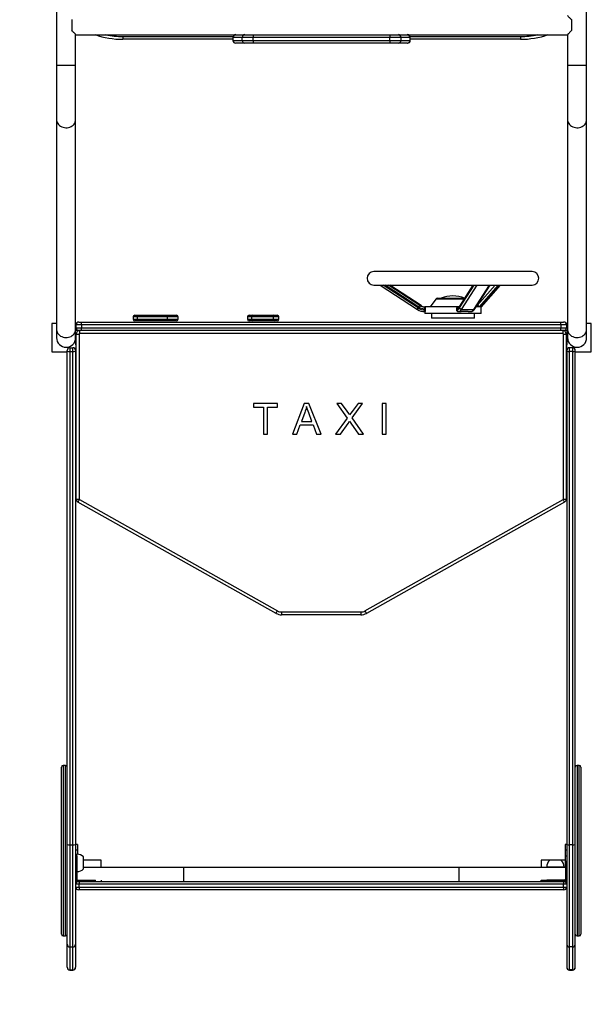
# Model space of a CAD drawing. Units: millimetres. Extents: x -7376 to 8234, y -7342 to 9210.
# Drawn here: x -2977 to -1970, y -4665 to -2933 of the extents above; entities that cross this region are included whole.
import ezdxf

# ---------------------------------------------------------------- set-up
doc = ezdxf.new("R2010")
doc.units = ezdxf.units.MM

# ---------------------------------------------------------------- blocks, each defined once
blk = doc.blocks.new('T922')
at = {"color": 7, "linetype": 'Continuous', "lineweight": 25}
for p, q in [((-2912.1, -2740.1), (-2912.1, -3012.8)), ((-1978.6, -3012.8), (-1978.6, -2740.1)), ((-2885.4, -2933), (-2885.4, -2952.2)), ((-2005.4, -2933), (-2005.4, -2952.2)), ((-2878.6, -3012.8), (-2878.6, -2959.1)), ((-2878.4, -2959.4), (-2587.8, -2959.4)), ((-2587.8, -2959.4), (-2580.4, -2959.4)), ((-2580.4, -2959.4), (-2565.7, -2959.4)), ((-2565.7, -2959.4), (-2565.7, -2964.4)), ((-2565.7, -2959.4), (-2325.1, -2959.4)), ((-2325.1, -2959.4), (-2325.1, -2964.4)), ((-2325.1, -2959.4), (-2310.3, -2959.4)), ((-2310.3, -2959.4), (-2302.9, -2959.4)), ((-2302.9, -2959.4), (-2012.3, -2959.4)), ((-2012.1, -2959.1), (-2012.1, -3012.8)), ((-2795.4, -2962.6), (-2795.4, -2967.6)), ((-2601.5, -2967.6), (-2795.4, -2967.6)), ((-2601.5, -2964.4), (-2601.5, -2969.4)), ((-2585.4, -2964.4), (-2601.2, -2964.4)), ((-2601.2, -2969.4), (-2601.2, -2964.4)), ((-2601.2, -2969.4), (-2585.4, -2969.4)), ((-2596.3, -2974.4), (-2596.5, -2974.4)), ((-2580.4, -2974.4), (-2596.3, -2974.4)), ((-2565.7, -2964.4), (-2585.4, -2964.4)), ((-2585.4, -2969.4), (-2585.4, -2964.4)), ((-2585.4, -2969.4), (-2565.7, -2969.4)), ((-2565.7, -2974.4), (-2580.4, -2974.4)), ((-2565.7, -2969.4), (-2565.7, -2964.4)), ((-2325.1, -2964.4), (-2565.7, -2964.4)), ((-2565.7, -2969.4), (-2325.1, -2969.4)), ((-2565.7, -2969.4), (-2565.7, -2974.4)), ((-2325.1, -2974.4), (-2565.7, -2974.4)), ((-2325.1, -2969.4), (-2325.1, -2964.4)), ((-2305.4, -2964.4), (-2325.1, -2964.4)), ((-2325.1, -2969.4), (-2305.4, -2969.4)), ((-2325.1, -2969.4), (-2325.1, -2974.4)), ((-2310.3, -2974.4), (-2325.1, -2974.4)), ((-2294.4, -2974.4), (-2310.3, -2974.4)), ((-2305.4, -2969.4), (-2305.4, -2964.4)), ((-2289.5, -2964.4), (-2305.4, -2964.4)), ((-2305.4, -2969.4), (-2289.5, -2969.4)), ((-2294.2, -2974.4), (-2294.4, -2974.4)), ((-2289.5, -2969.4), (-2289.5, -2964.4)), ((-2289.2, -2969.4), (-2289.2, -2964.4)), ((-2095.4, -2967.6), (-2289.2, -2967.6)), ((-2095.4, -2962.6), (-2095.4, -2967.6)), ((-2912.1, -3012.8), (-2912.1, -3108.7)), ((-2878.6, -3108.7), (-2878.6, -3012.8)), ((-2012.1, -3012.8), (-2012.1, -3108.7)), ((-1978.6, -3108.7), (-1978.6, -3012.8)), ((-2912.1, -3108.7), (-2912.1, -3477.8)), ((-2878.6, -3477.8), (-2878.6, -3108.7)), ((-2012.1, -3108.7), (-2012.1, -3477.8)), ((-1978.6, -3477.8), (-1978.6, -3108.7)), ((-2074.8, -3376.1), (-2353.4, -3376.1)), ((-2353.4, -3400.1), (-2074.8, -3400.1)), ((-2342, -3400.1), (-2276.8, -3442.8)), ((-2270.3, -3436.1), (-2325.3, -3400.1)), ((-2178.9, -3400.1), (-2202.6, -3437)), ((-2175.4, -3441.9), (-2148.4, -3400.1)), ((-2164.6, -3439.1), (-2130.2, -3400.1)), ((-2244.4, -3424.8), (-2254.1, -3438.1)), ((-2241.2, -3423.1), (-2193.7, -3423.1)), ((-2276.8, -3442.8), (-2276.8, -3442.8)), ((-2272.5, -3436.1), (-2270.3, -3436.1)), ((-2270.3, -3436.1), (-2270.3, -3436.1)), ((-2264.3, -3441.6), (-2262.4, -3441.6)), ((-2264.3, -3443.6), (-2262.4, -3443.6)), ((-2264.1, -3438.6), (-2263, -3438.6)), ((-2264.1, -3446.6), (-2263, -3446.6)), ((-2263.6, -3438.1), (-2263.6, -3438.6)), ((-2218.5, -3438.1), (-2263.6, -3438.1)), ((-2263.6, -3446.6), (-2263.6, -3450.1)), ((-2262.4, -3443.6), (-2262.4, -3441.6)), ((-2203.5, -3438.1), (-2218.5, -3438.1)), ((-2207.9, -3441.6), (-2207.9, -3443.6)), ((-2207.1, -3441.6), (-2207.9, -3441.6)), ((-2207.1, -3443.6), (-2207.9, -3443.6)), ((-2204.4, -3438.6), (-2204.8, -3438.6)), ((-2204.4, -3446.6), (-2204.8, -3446.6)), ((-2204.4, -3446.6), (-2199.5, -3446.6)), ((-2199, -3442.8), (-2177.2, -3442.8)), ((-2187.5, -3446.6), (-2182.6, -3446.6)), ((-2164.6, -3438.1), (-2172.9, -3438.1)), ((-2164.6, -3450.1), (-2164.6, -3438.1)), ((-2777.4, -3456.1), (-2777.4, -3460.1)), ((-2774.4, -3453.1), (-2770.7, -3453.1)), ((-2770.7, -3463.1), (-2774.4, -3463.1)), ((-2770.7, -3453.1), (-2718.3, -3453.1)), ((-2718.3, -3463.1), (-2770.7, -3463.1)), ((-2770, -3456.1), (-2770, -3460.1)), ((-2717.6, -3456.1), (-2770, -3456.1)), ((-2770, -3460.1), (-2717.6, -3460.1)), ((-2718.3, -3453.1), (-2701.1, -3453.1)), ((-2701.1, -3463.1), (-2718.3, -3463.1)), ((-2717.6, -3456.1), (-2717.6, -3460.1)), ((-2698.1, -3460.1), (-2698.1, -3456.1)), ((-2576.1, -3456.1), (-2576.1, -3460.1)), ((-2573.1, -3453.1), (-2566.7, -3453.1)), ((-2566.7, -3463.1), (-2573.1, -3463.1)), ((-2531, -3456.1), (-2568.9, -3456.1)), ((-2568.9, -3456.1), (-2568.9, -3460.1)), ((-2568.9, -3460.1), (-2531, -3460.1)), ((-2566.7, -3453.1), (-2528.8, -3453.1)), ((-2528.8, -3463.1), (-2566.7, -3463.1)), ((-2531, -3456.1), (-2531, -3460.1)), ((-2528.8, -3453.1), (-2523.7, -3453.1)), ((-2523.7, -3463.1), (-2528.8, -3463.1)), ((-2520.7, -3460.1), (-2520.7, -3456.1)), ((-2218.5, -3450.1), (-2263.6, -3450.1)), ((-2252.1, -3450.1), (-2252.1, -3458.1)), ((-2217.5, -3458.1), (-2252.1, -3458.1)), ((-2164.6, -3450.1), (-2218.5, -3450.1)), ((-2176.1, -3458.1), (-2217.5, -3458.1)), ((-2176.1, -3458.1), (-2176.1, -3450.1)), ((-2920.4, -3467.6), (-2920.4, -3517.6)), ((-2912.1, -3467.6), (-2920.4, -3467.6)), ((-2912.1, -3477.8), (-2912.1, -3492.6)), ((-2877.5, -3467.6), (-2878.6, -3467.6)), ((-2878.6, -3492.6), (-2878.6, -3477.8)), ((-2873.1, -3480.1), (-2878.6, -3480.1)), ((-2868.1, -3470.1), (-2878.1, -3470.1)), ((-2878.1, -3470.1), (-2878.1, -3475.1)), ((-2878.1, -3475.1), (-2868.1, -3475.1)), ((-2873.1, -3465.1), (-2868.1, -3465.1)), ((-2868.1, -3480.1), (-2873.1, -3480.1)), ((-2871.6, -3480.1), (-2871.6, -3485.1)), ((-2868.1, -3470.1), (-2868.1, -3465.1)), ((-2868.1, -3465.1), (-2024.1, -3465.1)), ((-2024.1, -3470.1), (-2868.1, -3470.1)), ((-2868.1, -3470.1), (-2868.1, -3475.1)), ((-2868.1, -3475.1), (-2024.1, -3475.1)), ((-2868.1, -3480.1), (-2868.1, -3475.1)), ((-2024.1, -3480.1), (-2868.1, -3480.1)), ((-2024.1, -3470.1), (-2024.1, -3465.1)), ((-2024.1, -3465.1), (-2019.1, -3465.1)), ((-2024.1, -3470.1), (-2024.1, -3475.1)), ((-2014.1, -3470.1), (-2024.1, -3470.1)), ((-2024.1, -3475.1), (-2014.1, -3475.1)), ((-2024.1, -3480.1), (-2024.1, -3475.1)), ((-2019.1, -3480.1), (-2024.1, -3480.1)), ((-2020.6, -3480.1), (-2020.6, -3485.1)), ((-2013.6, -3480.1), (-2019.1, -3480.1)), ((-2012.1, -3467.6), (-2014.8, -3467.6)), ((-2014.1, -3470.1), (-2014.1, -3475.1)), ((-2013.6, -3480.1), (-2013.6, -3505.1)), ((-2012.1, -3477.8), (-2012.1, -3492.6)), ((-1970.4, -3467.6), (-1978.6, -3467.6)), ((-1978.6, -3492.6), (-1978.6, -3477.8)), ((-1970.4, -3517.6), (-1970.4, -3467.6)), ((-2878.6, -3492.6), (-2878.6, -3505.1)), ((-2877.6, -3486.1), (-2872.6, -3486.1)), ((-2877.6, -3776.6), (-2877.6, -3486.1)), ((-2872.6, -3486.1), (-2872.6, -3776.6)), ((-2020.6, -3485.1), (-2871.6, -3485.1)), ((-2019.6, -3776.6), (-2019.6, -3486.1)), ((-2019.6, -3486.1), (-2014.6, -3486.1)), ((-2014.6, -3486.1), (-2014.6, -3776.6)), ((-2893.6, -3516.2), (-2893.6, -3515.1)), ((-2893.6, -4384.5), (-2893.6, -3516.2)), ((-2888.6, -3510.1), (-2888.6, -3516.6)), ((-2888.6, -3510.1), (-2883.6, -3510.1)), ((-2888.6, -3516.6), (-2883.6, -3516.6)), ((-2888.6, -3516.6), (-2888.6, -4384.9)), ((-2883.6, -3516.6), (-2883.6, -3510.1)), ((-2883.6, -4384.9), (-2883.6, -3516.6)), ((-2877.6, -3505.1), (-2878.6, -3505.1)), ((-2878.6, -3515.1), (-2878.6, -3516.2)), ((-2878.6, -3516.2), (-2878.6, -4384.5)), ((-2013.6, -3505.1), (-2014.6, -3505.1)), ((-2013.6, -3508.1), (-2013.6, -3505.1)), ((-2013.6, -3515.1), (-2013.6, -3508.1)), ((-2013.6, -3515.1), (-2013.6, -3516.2)), ((-2013.6, -3516.2), (-2013.6, -4384.5)), ((-2008.6, -3516.6), (-2008.6, -3510.1)), ((-2003.6, -3510.1), (-2008.6, -3510.1)), ((-2003.6, -3516.6), (-2008.6, -3516.6)), ((-2008.6, -4384.9), (-2008.6, -3516.6)), ((-2003.6, -3510.1), (-2003.6, -3516.6)), ((-2003.6, -3516.6), (-2003.6, -4384.9)), ((-1998.6, -3516.2), (-1998.6, -3515.1)), ((-1998.6, -4384.5), (-1998.6, -3516.2)), ((-2920.4, -3517.6), (-2893.6, -3517.6)), ((-2878.6, -3517.6), (-2877.6, -3517.6)), ((-1998.6, -3517.6), (-1970.4, -3517.6)), ((-2014.6, -3575.1), (-2013.6, -3575.1)), ((-2523, -3608.3), (-2565.6, -3608.3)), ((-2565.6, -3608.3), (-2565.6, -3614.6)), ((-2565.6, -3614.6), (-2547.9, -3614.6)), ((-2547.9, -3614.6), (-2547.9, -3662)), ((-2540.7, -3614.6), (-2523, -3614.6)), ((-2540.7, -3662), (-2540.7, -3614.6)), ((-2523, -3614.6), (-2523, -3608.3)), ((-2475.9, -3608.3), (-2496.4, -3662)), ((-2468, -3608.3), (-2475.9, -3608.3)), ((-2473.4, -3619), (-2474.2, -3621.6)), ((-2472.7, -3616.4), (-2473.4, -3619)), ((-2472.1, -3613.8), (-2472.7, -3616.4)), ((-2470.5, -3618.9), (-2472.1, -3613.8)), ((-2468.2, -3625), (-2470.5, -3618.9)), ((-2446.1, -3662), (-2468, -3608.3)), ((-2410.1, -3608.3), (-2418.5, -3608.3)), ((-2418.5, -3608.3), (-2400.2, -3634.1)), ((-2400.2, -3622.1), (-2410.1, -3608.3)), ((-2391.8, -3633.8), (-2373.2, -3608.3)), ((-2381, -3608.3), (-2391.7, -3622.5)), ((-2373.2, -3608.3), (-2381, -3608.3)), ((-2331.8, -3608.3), (-2338.9, -3608.3)), ((-2338.9, -3608.3), (-2338.9, -3662)), ((-2331.8, -3662), (-2331.8, -3608.3)), ((-2475.1, -3624.2), (-2480.9, -3640)), ((-2474.2, -3621.6), (-2475.1, -3624.2)), ((-2462.7, -3640), (-2468.2, -3625)), ((-2400.2, -3634.1), (-2420.9, -3662)), ((-2397.6, -3625.9), (-2400.2, -3622.1)), ((-2396.7, -3627.3), (-2397.6, -3625.9)), ((-2396, -3628.5), (-2396.7, -3627.3)), ((-2394, -3625.6), (-2396, -3628.5)), ((-2391.7, -3622.5), (-2394, -3625.6)), ((-2371.7, -3662), (-2391.8, -3633.8)), ((-2488.8, -3662), (-2483, -3645.7)), ((-2483, -3645.7), (-2460.4, -3645.7)), ((-2480.9, -3640), (-2462.7, -3640)), ((-2460.4, -3645.7), (-2454.2, -3662)), ((-2412.3, -3662), (-2398.7, -3643.3)), ((-2398.7, -3643.3), (-2396.2, -3639.6)), ((-2396.2, -3639.6), (-2394, -3642.9)), ((-2394, -3642.9), (-2380.4, -3662)), ((-2547.9, -3662), (-2540.7, -3662)), ((-2496.4, -3662), (-2488.8, -3662)), ((-2454.2, -3662), (-2446.1, -3662)), ((-2420.9, -3662), (-2412.3, -3662)), ((-2380.4, -3662), (-2371.7, -3662)), ((-2338.9, -3662), (-2331.8, -3662)), ((-2877.6, -3776.6), (-2872.6, -3776.6)), ((-2525.7, -3977.6), (-2874.6, -3781.8)), ((-2872.1, -3777.5), (-2523.2, -3973.2)), ((-2369, -3973.2), (-2020.1, -3777.5)), ((-2017.7, -3781.8), (-2366.6, -3977.6)), ((-2019.6, -3776.6), (-2014.6, -3776.6)), ((-2515.9, -3975.1), (-2376.3, -3975.1)), ((-2515.9, -3975.1), (-2515.9, -3980.1)), ((-2376.3, -3980.1), (-2515.9, -3980.1)), ((-2376.3, -3975.1), (-2376.3, -3980.1)), ((-2903.6, -4542.1), (-2903.6, -4248.1)), ((-2896.6, -4245.1), (-2900.6, -4245.1)), ((-1991.6, -4245.1), (-1995.6, -4245.1)), ((-1988.6, -4248.1), (-1988.6, -4542.1)), ((-2893.6, -4559.5), (-2893.6, -4384.5)), ((-2888.6, -4384.9), (-2883.6, -4384.9)), ((-2888.6, -4384.9), (-2888.6, -4564.5)), ((-2883.6, -4564.5), (-2883.6, -4384.9)), ((-2875.6, -4384.1), (-2878.6, -4384.1)), ((-2878.6, -4384.5), (-2878.6, -4559.5)), ((-2875.6, -4394.1), (-2878.6, -4394.1)), ((-2875.6, -4384.1), (-2875.6, -4394.1)), ((-2875.6, -4394.1), (-2875.6, -4401.4)), ((-2013.6, -4384.1), (-2016.6, -4384.1)), ((-2016.6, -4384.1), (-2016.6, -4394.1)), ((-2013.6, -4394.1), (-2016.6, -4394.1)), ((-2016.6, -4394.1), (-2016.6, -4420.1)), ((-2013.6, -4384.5), (-2013.6, -4559.5)), ((-2003.6, -4384.9), (-2008.6, -4384.9)), ((-2008.6, -4564.5), (-2008.6, -4384.9)), ((-2003.6, -4384.9), (-2003.6, -4564.5)), ((-1998.6, -4559.5), (-1998.6, -4384.5)), ((-2878.6, -4404.1), (-2876.6, -4404.1)), ((-2876.6, -4414.1), (-2878.6, -4414.1)), ((-2876.4, -4401.4), (-2876.6, -4401.4)), ((-2876.6, -4404.1), (-2876.6, -4401.4)), ((-2876.6, -4404.1), (-2876.6, -4414.1)), ((-2876.6, -4414.1), (-2876.6, -4445.1)), ((-2876.4, -4431.8), (-2876.4, -4401.4)), ((-2864.6, -4427.1), (-2864.6, -4406.1)), ((-2833.6, -4411.6), (-2864.6, -4411.6)), ((-2833.6, -4424.1), (-2833.6, -4411.6)), ((-2058.6, -4411.6), (-2058.6, -4424.1)), ((-2016.6, -4411.6), (-2058.6, -4411.6)), ((-2023.1, -4412.1), (-2044.1, -4412.1)), ((-2015.6, -4404.1), (-2013.6, -4404.1)), ((-2015.6, -4414.1), (-2015.6, -4404.1)), ((-2013.6, -4414.1), (-2015.6, -4414.1)), ((-2015.6, -4414.1), (-2015.6, -4445.1)), ((-2876.6, -4431.8), (-2876.4, -4431.8)), ((-2864.6, -4424.1), (-2688.6, -4424.1)), ((-2688.6, -4424.1), (-2203.6, -4424.1)), ((-2688.6, -4424.1), (-2688.6, -4449.1)), ((-2203.6, -4424.1), (-2203.6, -4449.1)), ((-2203.6, -4424.1), (-2015.6, -4424.1)), ((-2048.8, -4423.9), (-2048.8, -4424.1)), ((-2018.4, -4423.9), (-2048.8, -4423.9)), ((-2018.5, -4424.1), (-2018.5, -4423.9)), ((-2016.6, -4420.1), (-2016.6, -4424.1)), ((-2878.6, -4445.1), (-2876.6, -4445.1)), ((-2878.6, -4449.1), (-2874.6, -4449.1)), ((-2874.6, -4447.1), (-2874.6, -4449.1)), ((-2874.6, -4447.1), (-2843.6, -4447.1)), ((-2874.6, -4449.1), (-2843.6, -4449.1)), ((-2872.6, -4449.1), (-2872.6, -4454.1)), ((-2872.6, -4449.1), (-2019.6, -4449.1)), ((-2843.6, -4449.1), (-2843.6, -4447.1)), ((-2833.6, -4447.1), (-2833.6, -4449.1)), ((-2058.6, -4449.1), (-2058.6, -4447.1)), ((-2058.6, -4447.1), (-2048.6, -4447.1)), ((-2048.6, -4447.1), (-2048.6, -4449.1)), ((-2017.6, -4447.1), (-2048.6, -4447.1)), ((-2017.6, -4449.1), (-2048.6, -4449.1)), ((-2019.6, -4449.1), (-2019.6, -4454.1)), ((-2017.6, -4449.1), (-2017.6, -4447.1)), ((-2017.6, -4449.1), (-2013.6, -4449.1)), ((-2015.6, -4445.1), (-2013.6, -4445.1)), ((-2872.6, -4454.1), (-2878.6, -4454.1)), ((-2878.6, -4459.1), (-2872.6, -4459.1)), ((-2878.6, -4461.6), (-2878, -4461.6)), ((-2872.6, -4464.1), (-2873.6, -4464.1)), ((-2872.6, -4459.1), (-2872.6, -4454.1)), ((-2019.6, -4454.1), (-2872.6, -4454.1)), ((-2872.6, -4459.1), (-2872.6, -4464.1)), ((-2872.6, -4459.1), (-2019.6, -4459.1)), ((-2019.6, -4464.1), (-2872.6, -4464.1)), ((-2013.6, -4454.1), (-2019.6, -4454.1)), ((-2019.6, -4459.1), (-2019.6, -4454.1)), ((-2019.6, -4459.1), (-2019.6, -4464.1)), ((-2019.6, -4459.1), (-2013.6, -4459.1)), ((-2018.6, -4464.1), (-2019.6, -4464.1)), ((-2014.3, -4461.6), (-2013.6, -4461.6)), ((-2900.6, -4545.1), (-2896.6, -4545.1)), ((-1995.6, -4545.1), (-1991.6, -4545.1)), ((-2893.6, -4600), (-2893.6, -4559.5)), ((-2888.6, -4564.5), (-2883.6, -4564.5)), ((-2888.6, -4564.5), (-2888.6, -4604.9)), ((-2883.6, -4604.9), (-2883.6, -4564.5)), ((-2878.6, -4559.5), (-2878.6, -4600)), ((-2013.6, -4559.5), (-2013.6, -4600)), ((-2003.6, -4564.5), (-2008.6, -4564.5)), ((-2008.6, -4604.9), (-2008.6, -4564.5)), ((-2003.6, -4564.5), (-2003.6, -4604.9)), ((-1998.6, -4600), (-1998.6, -4559.5)), ((-2893.6, -4600.3), (-2893.6, -4600)), ((-2888.6, -4604.9), (-2883.6, -4604.9)), ((-2888.6, -4605.3), (-2883.6, -4605.3)), ((-2878.6, -4600), (-2878.6, -4600.3)), ((-2013.6, -4600), (-2013.6, -4600.3)), ((-2003.6, -4604.9), (-2008.6, -4604.9)), ((-2008.6, -4605.3), (-2003.6, -4605.3)), ((-1998.6, -4600.3), (-1998.6, -4600))]:
    blk.add_line(p, q, dxfattribs=at)
at = {"color": 8, "linetype": 'Continuous', "lineweight": 25}
for p, q in [((-2795.4, -2962.6), (-2601.2, -2962.6)), ((-2601.2, -2964.4), (-2601.5, -2964.4)), ((-2601.5, -2969.4), (-2601.2, -2969.4)), ((-2289.5, -2962.6), (-2095.4, -2962.6)), ((-2289.2, -2964.4), (-2289.5, -2964.4)), ((-2289.5, -2969.4), (-2289.2, -2969.4)), ((-2912.1, -3012.8), (-2878.6, -3012.8)), ((-2012.1, -3012.8), (-1978.6, -3012.8)), ((-2275.5, -3440.3), (-2336.8, -3400.1)), ((-2274.4, -3438.6), (-2333.2, -3400.1)), ((-2272.5, -3436.1), (-2327.4, -3400.1)), ((-2270.3, -3436.1), (-2325.3, -3400.1)), ((-2202.8, -3438.6), (-2178, -3400.1)), ((-2202.4, -3440.3), (-2176.5, -3400.1)), ((-2199, -3442.8), (-2171.5, -3400.1)), ((-2177.2, -3442.8), (-2149.7, -3400.1)), ((-2171.2, -3436.1), (-2139.5, -3400.1)), ((-2167.4, -3438.1), (-2133.8, -3400.1)), ((-2165.3, -3438.1), (-2131.7, -3400.1)), ((-2216.8, -3424.8), (-2244.4, -3424.8)), ((-2194.8, -3424.8), (-2216.8, -3424.8)), ((-2171.6, -3436.1), (-2171.2, -3436.1)), ((-2770, -3456.1), (-2777.4, -3456.1)), ((-2777.4, -3460.1), (-2770, -3460.1)), ((-2698.1, -3456.1), (-2717.6, -3456.1)), ((-2717.6, -3460.1), (-2698.1, -3460.1)), ((-2568.9, -3456.1), (-2576.1, -3456.1)), ((-2576.1, -3460.1), (-2568.9, -3460.1)), ((-2520.7, -3456.1), (-2531, -3456.1)), ((-2531, -3460.1), (-2520.7, -3460.1)), ((-2014.6, -3508.1), (-2013.6, -3508.1)), ((-2014.6, -3572.1), (-2013.6, -3572.1)), ((-2900.6, -4245.1), (-2900.6, -4545.1)), ((-2896.6, -4545.1), (-2896.6, -4245.1)), ((-1995.6, -4245.1), (-1995.6, -4545.1)), ((-1991.6, -4545.1), (-1991.6, -4245.1)), ((-2015.6, -4420.1), (-2016.6, -4420.1)), ((-2888.6, -4604.9), (-2888.6, -4605.3)), ((-2883.6, -4605.3), (-2883.6, -4604.9)), ((-2008.6, -4605.3), (-2008.6, -4604.9)), ((-2003.6, -4604.9), (-2003.6, -4605.3))]:
    blk.add_line(p, q, dxfattribs=at)
at = {"color": 8, "linetype": 'Continuous', "lineweight": 25, "flags": 128}
for points in [[(-2912.1, -3108.7), (-2912.1, -3109.8), (-2911.7, -3111.9), (-2911, -3113.9), (-2910, -3115.8), (-2908.6, -3117.6), (-2907, -3119.1), (-2905.1, -3120.5), (-2903, -3121.6), (-2900.8, -3122.4), (-2898.4, -3123), (-2896, -3123.2), (-2893.5, -3123.1), (-2891.1, -3122.7), (-2888.8, -3122.1), (-2886.6, -3121.1), (-2884.7, -3119.9), (-2882.9, -3118.4), (-2881.4, -3116.7), (-2880.2, -3114.9), (-2879.3, -3112.9), (-2878.8, -3110.8), (-2878.6, -3108.7), (-2878.6, -3108.7)], [(-2012.1, -3108.7), (-2012.1, -3109.8), (-2011.7, -3111.9), (-2011, -3113.9), (-2010, -3115.8), (-2008.6, -3117.6), (-2007, -3119.1), (-2005.1, -3120.5), (-2003, -3121.6), (-2000.8, -3122.4), (-1998.4, -3123), (-1996, -3123.2), (-1993.5, -3123.1), (-1991.1, -3122.7), (-1988.8, -3122.1), (-1986.6, -3121.1), (-1984.7, -3119.9), (-1982.9, -3118.4), (-1981.4, -3116.7), (-1980.2, -3114.9), (-1979.3, -3112.9), (-1978.8, -3110.8), (-1978.6, -3108.7), (-1978.6, -3108.7)], [(-2172.3, -3437.2), (-2171.8, -3436.7), (-2171.2, -3436.1)], [(-2912.1, -3477.8), (-2912.1, -3478.8), (-2911.7, -3480.9), (-2911, -3483), (-2910, -3484.9), (-2908.6, -3486.6), (-2907, -3488.2), (-2905.1, -3489.6), (-2903, -3490.7), (-2900.8, -3491.5), (-2898.4, -3492), (-2896, -3492.3), (-2893.5, -3492.2), (-2891.1, -3491.8), (-2888.8, -3491.1), (-2886.6, -3490.2), (-2884.7, -3488.9), (-2882.9, -3487.5), (-2881.4, -3485.8), (-2880.2, -3483.9), (-2879.3, -3482), (-2878.8, -3479.9), (-2878.6, -3477.8)], [(-2012.1, -3477.8), (-2012.1, -3478.8), (-2011.7, -3480.9), (-2011, -3483), (-2010, -3484.9), (-2008.6, -3486.6), (-2007, -3488.2), (-2005.1, -3489.6), (-2003, -3490.7), (-2000.8, -3491.5), (-1998.4, -3492), (-1996, -3492.3), (-1993.5, -3492.2), (-1991.1, -3491.8), (-1988.8, -3491.1), (-1986.6, -3490.2), (-1984.7, -3488.9), (-1982.9, -3487.5), (-1981.4, -3485.8), (-1980.2, -3483.9), (-1979.3, -3482), (-1978.8, -3479.9), (-1978.6, -3477.8), (-1978.6, -3477.8)]]:
    blk.add_lwpolyline(points, dxfattribs=at)
at = {"color": 7, "linetype": 'Continuous', "lineweight": 25, "flags": 128}
for points in [[(-2874.6, -3781.8), (-2874.5, -3781.8), (-2874.4, -3781.5), (-2874.1, -3781.1), (-2873.8, -3780.6), (-2873.5, -3779.9), (-2873, -3779.1), (-2872.6, -3778.3), (-2872.1, -3777.5)], [(-2020.1, -3777.5), (-2019.7, -3778.3), (-2019.2, -3779.1), (-2018.8, -3779.9), (-2018.4, -3780.6), (-2018.1, -3781.1), (-2017.9, -3781.5), (-2017.7, -3781.8), (-2017.7, -3781.8)], [(-2525.7, -3977.6), (-2525.6, -3977.5), (-2525.5, -3977.2), (-2525.3, -3976.8), (-2525, -3976.3), (-2524.6, -3975.6), (-2524.2, -3974.9), (-2523.7, -3974), (-2523.2, -3973.2)], [(-2369, -3973.2), (-2368.5, -3974), (-2368.1, -3974.9), (-2367.6, -3975.6), (-2367.3, -3976.3), (-2367, -3976.8), (-2366.7, -3977.2), (-2366.6, -3977.5), (-2366.6, -3977.6)]]:
    blk.add_lwpolyline(points, dxfattribs=at)
at = {"color": 7, "linetype": 'Continuous', "lineweight": 25}
for centre, radius, start, end in [((-2795.4, -2817.6), 150, 250.9089, 270), ((-2596.5, -2964.4), 5, 90, 180), ((-2596.3, -2964.3), 4.96, 90.44, 180.4381), ((-2580.4, -2964.3), 4.96, 90.4404, 180.4381), ((-2310.3, -2964.3), 4.96, 359.5615, 89.5604), ((-2294.5, -2964.3), 4.96, 359.5625, 89.5593), ((-2294.2, -2964.4), 5, 0, 90), ((-2095.4, -2817.6), 150, 270, 289.0911), ((-2596.5, -2969.4), 5, 180, 270), ((-2596.3, -2969.4), 4.96, 179.5619, 269.56), ((-2580.4, -2969.4), 4.96, 179.5619, 269.5596), ((-2310.3, -2969.4), 4.96, 270.4396, 0.4385), ((-2294.5, -2969.4), 4.96, 270.4407, 0.4375), ((-2294.2, -2969.4), 5, 270, 0), ((-2353.4, -3388.1), 12, 90, 270), ((-2074.8, -3388.1), 12, 270, 90), ((-2241.2, -3427.1), 4, 90, 143.9371), ((-2214.1, -3474.5), 55.4, 68.3182, 111.9059), ((-2264, -3423.3), 23.3, 236.767, 269.9893), ((-2264.3, -3423.3), 20.4, 236.7689, 269.9921), ((-2263.9, -3444.6), 12, 135.38, 150.4154), ((-2264.3, -3423.2), 18.4, 236.7691, 269.9907), ((-2264.1, -3423.2), 15.4, 236.7623, 269.9982), ((-2261.9, -3423.2), 15.4, 236.7707, 263.5873), ((-2255.7, -3440.9), 8.62, 164.8347, 184.948), ((-2255.7, -3444.4), 8.62, 175.052, 195.1653), ((-2207.8, -3436.2), 5.47, 276.8649, 333.6487), ((-2204.2, -3441.5), 2.87, 92.9226, 182.6498), ((-2207.8, -3437.6), 6.07, 276.8617, 333.6498), ((-2204.2, -3443.7), 2.87, 177.3502, 267.0774), ((-2205.2, -3439.7), 6.95, 276.8688, 333.6502), ((-2198.9, -3439.1), 3.66, 198.2092, 269.0438), ((-2183.4, -3439.7), 6.95, 276.8684, 333.6505), ((-2774.4, -3456.1), 3, 90, 180), ((-2774.4, -3460.1), 3, 180, 270), ((-2773.9, -3455.4), 3.96, 349.6164, 35.2453), ((-2773.9, -3460.8), 3.96, 324.7706, 10.3677), ((-2721.5, -3455.4), 3.96, 349.6162, 35.2456), ((-2721.5, -3460.8), 3.96, 324.7703, 10.3679), ((-2701.1, -3456.1), 3, 0, 90), ((-2701.1, -3460.1), 3, 270, 0), ((-2573.1, -3456.1), 3, 90, 180), ((-2573.1, -3460.1), 3, 180, 270), ((-2566.2, -3455.7), 2.68, 101.2933, 188.0085), ((-2566.2, -3460.5), 2.68, 172.0111, 258.6871), ((-2528.3, -3455.7), 2.68, 101.2933, 188.0085), ((-2528.3, -3460.5), 2.68, 172.0111, 258.6871), ((-2523.7, -3456.1), 3, 0, 90), ((-2523.7, -3460.1), 3, 270, 0), ((-2873.1, -3470.1), 5, 90, 180), ((-2873.1, -3475.1), 5, 180, 270), ((-2871.6, -3486.1), 6, 90, 180), ((-2020.6, -3486.1), 6, 0, 90), ((-2019.1, -3470.1), 5, 0, 90), ((-2019.1, -3475.1), 5, 270, 0), ((-2895.4, -3492.6), 16.8, 180, 0), ((-2871.6, -3486.1), 1, 90, 180), ((-2020.6, -3486.1), 1, 0, 90), ((-1995.4, -3492.6), 16.8, 180, 0), ((-2888.6, -3515.1), 5, 90, 180), ((-2889.9, -3502), 14.7, 255.2112, 274.8255), ((-2883.6, -3515.1), 5, 0, 90), ((-2882.4, -3502), 14.7, 265.1745, 284.7887), ((-2008.6, -3515.1), 5, 90, 180), ((-2009.9, -3502), 14.7, 255.211, 274.8257), ((-2003.6, -3515.1), 5, 0, 90), ((-2002.4, -3502), 14.7, 265.1744, 284.7889), ((-2871.6, -3776.6), 6, 180, 240.7071), ((-2871.6, -3776.6), 1, 180, 240.7071), ((-2020.6, -3776.6), 1, 299.2929, 0), ((-2020.6, -3776.6), 6, 299.2929, 0), ((-2515.9, -3960.1), 20, 240.7071, 270), ((-2515.9, -3960.1), 15, 240.7071, 270), ((-2376.3, -3960.1), 15, 270, 299.2929), ((-2376.3, -3960.1), 20, 270, 299.2929), ((-2900.6, -4248.1), 3, 90, 180), ((-2896.6, -4248.1), 3, 0, 90), ((-1995.6, -4248.1), 3, 90, 180), ((-1991.6, -4248.1), 3, 0, 90), ((-2889.9, -4370.2), 14.7, 255.2112, 274.8255), ((-2882.4, -4370.2), 14.7, 265.1745, 284.7887), ((-2009.9, -4370.2), 14.7, 255.211, 274.8257), ((-2002.4, -4370.2), 14.7, 265.1744, 284.7889), ((-2875.6, -4416.6), 15.2, 43.6736, 93.0153), ((-2033.6, -4423.1), 15.2, 133.6736, 183.0153), ((-2033.6, -4423.1), 15.2, 356.9847, 46.3264), ((-2875.6, -4416.6), 15.2, 266.9847, 316.3264), ((-2874.6, -4445.1), 4, 180, 270), ((-2873.6, -4454.1), 5, 90, 180), ((-2874.6, -4445.1), 2, 180, 270), ((-2018.6, -4454.1), 5, 0, 90), ((-2017.6, -4445.1), 2, 270, 0), ((-2017.6, -4445.1), 4, 270, 0), ((-2873.6, -4459.1), 5, 180, 270), ((-2018.6, -4459.1), 5, 270, 0), ((-2900.6, -4542.1), 3, 180, 270), ((-2896.6, -4542.1), 3, 270, 360), ((-1995.6, -4542.1), 3, 180, 270), ((-1991.6, -4542.1), 3, 270, 360), ((-2888.7, -4559.5), 4.96, 180.4408, 270.4388), ((-2883.6, -4559.5), 4.96, 269.5612, 359.5591), ((-2008.7, -4559.5), 4.96, 180.4402, 270.4394), ((-2003.6, -4559.5), 4.96, 269.561, 359.5594), ((-2888.7, -4600), 4.96, 180.4408, 270.4388), ((-2888.6, -4600.3), 5, 180, 270), ((-2883.6, -4600), 4.96, 269.5612, 359.5591), ((-2883.6, -4600.3), 5, 270, 0), ((-2008.7, -4600), 4.96, 180.4402, 270.4394), ((-2008.6, -4600.3), 5, 180, 270), ((-2003.6, -4600), 4.96, 269.561, 359.5594), ((-2003.6, -4600.3), 5, 270, 0)]:
    blk.add_arc(centre, radius, start, end, dxfattribs=at)
at = {"color": 8, "linetype": 'Continuous', "lineweight": 25}
for centre, radius, start, end in [((-2795.4, -2817.6), 145, 257.8463, 270), ((-2095.4, -2817.6), 145, 270, 282.1537), ((-2268.2, -3445.9), 9.23, 142.3595, 160.1908), ((-2201, -3438), 1.98, 148.5361, 197.4083), ((-2177.1, -3440.7), 2.08, 266.5504, 325.1135), ((-2171.5, -3440), 3.95, 29.1507, 85.7978)]:
    blk.add_arc(centre, radius, start, end, dxfattribs=at)
at = {"color": 7, "linetype": 'Continuous', "lineweight": 25}
for points, knots in [([(-2012.4, -2925.9), (-2012.4, -2925.9), (-2012.4, -2925.8), (-2012.2, -2926), (-2011.7, -2926.5), (-2010.6, -2927.6), (-2009, -2929.3), (-2007.3, -2931.1), (-2006, -2932.4), (-2005.4, -2933)], [0, 0, 0, 0, 0.0155624, 0.1301221, 0.2480621, 0.4790573, 0.6492727, 0.8243349, 1, 1, 1, 1]), ([(-2878.4, -2959.3), (-2878.4, -2959.3), (-2878.4, -2959.4), (-2878.6, -2959.1), (-2879.4, -2958.3), (-2880.7, -2957), (-2882.1, -2955.5), (-2883.7, -2953.9), (-2884.8, -2952.8), (-2885.4, -2952.2)], [0, 0, 0, 0, 0.031981, 0.153745, 0.379364, 0.53243, 0.689895, 0.843726, 1, 1, 1, 1]), ([(-2005.4, -2952.2), (-2005.5, -2952.4), (-2006.4, -2953.2), (-2007.8, -2954.7), (-2009.4, -2956.4), (-2010.7, -2957.7), (-2011.5, -2958.5), (-2012.1, -2959.1), (-2012.4, -2959.3), (-2012.3, -2959.3), (-2012.3, -2959.3)], [0, 0, 0, 0, 0.046133, 0.228479, 0.415119, 0.553664, 0.695726, 0.812321, 0.932161, 1, 1, 1, 1]), ([(-2262.4, -3441.6), (-2262.5, -3441.3), (-2262.5, -3440.6), (-2262.6, -3439.8), (-2262.7, -3439.1), (-2262.9, -3438.7), (-2263, -3438.6), (-2263, -3438.6)], [0, 0, 0, 0, 0.203755, 0.407237, 0.615427, 0.832504, 1, 1, 1, 1]), ([(-2263, -3446.6), (-2263, -3446.6), (-2262.9, -3446.5), (-2262.7, -3446), (-2262.5, -3445.2), (-2262.5, -3444.3), (-2262.4, -3443.8), (-2262.4, -3443.6)], [0, 0, 0, 0, 0.224184, 0.448395, 0.670876, 0.885581, 1, 1, 1, 1]), ([(-2204.8, -3438.6), (-2205.1, -3438.6), (-2205.8, -3438.7), (-2206.8, -3439.2), (-2207.5, -3440), (-2207.8, -3440.9), (-2207.9, -3441.4), (-2207.9, -3441.6)], [0, 0, 0, 0, 0.2095945, 0.4338634, 0.6566731, 0.871922, 1, 1, 1, 1]), ([(-2207.9, -3443.6), (-2207.9, -3443.9), (-2207.8, -3444.6), (-2207.3, -3445.5), (-2206.5, -3446.1), (-2205.7, -3446.6), (-2205.1, -3446.6), (-2204.8, -3446.6)], [0, 0, 0, 0, 0.203754, 0.407238, 0.615417, 0.832499, 1, 1, 1, 1]), ([(-2202.6, -3437), (-2202.8, -3437.2), (-2203.1, -3437.6), (-2203.5, -3438.1), (-2204, -3438.5), (-2204.3, -3438.6), (-2204.3, -3438.6), (-2204.4, -3438.6)], [0, 0, 0, 0, 0.118986, 0.331775, 0.542991, 0.75741, 1, 1, 1, 1]), ([(-2187.5, -3446.6), (-2189.4, -3446.6), (-2193.2, -3446.6), (-2197.4, -3446.6), (-2199.5, -3446.6)], [0, 0, 0, 0, 0.49547, 1, 1, 1, 1]), ([(-2182.6, -3446.6), (-2182.3, -3446.6), (-2181.4, -3446.6), (-2180.2, -3446.2), (-2178.8, -3445.6), (-2177.6, -3444.6), (-2176.4, -3443.4), (-2175.7, -3442.4), (-2175.4, -3441.9)], [0, 0, 0, 0, 0.1168762, 0.2808316, 0.4466165, 0.6199429, 0.8047212, 1, 1, 1, 1])]:
    blk.add_open_spline(points, degree=3, knots=knots, dxfattribs=at)
at = {"color": 250, "lineweight": 9}
blk.add_open_spline([(-4438.6, -4338), (-4438.6, -4735.9), (-4280.6, -5117.4), (-3999.3, -5398.7), (-3999.3, -5398.7), (-3718, -5680), (-3336.5, -5838), (-2938.6, -5838)], degree=3, knots=[0, 0, 0, 0, 0.333333, 0.333333, 0.333333, 0.333333, 1, 1, 1, 1], dxfattribs=at)

msp = doc.modelspace()

# ---------------------------------------------------------------- block references
msp.add_blockref('T922', (0, 0))

doc.saveas('drawing.dxf')
